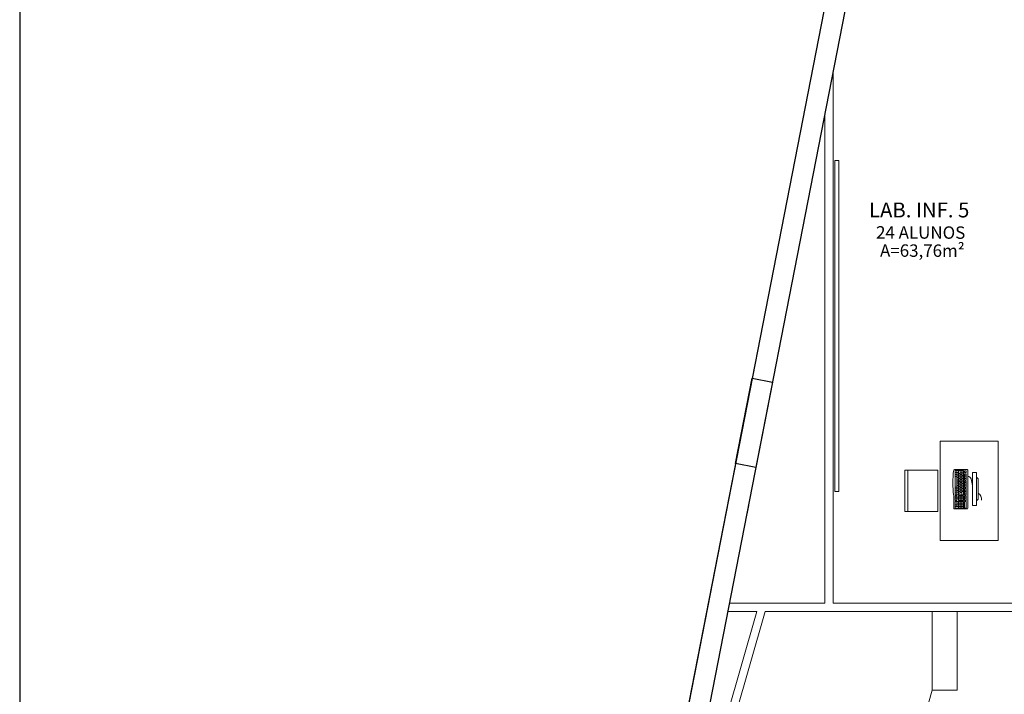
# Model space of a CAD drawing. Extents: x -5676 to -5473, y 1200 to 1564.
# Drawn here: x -5602 to -5590, y 1308 to 1316 of the extents above; entities that cross this region are included whole.
import ezdxf

# ---------------------------------------------------------------- set-up
doc = ezdxf.new("R2010")
doc.units = 0
doc.header["$LTSCALE"] = 4
doc.header["$MEASUREMENT"] = 0
doc.layers.get('Defpoints').update_dxf_attribs({"linetype": 'CONTINUOUS'})
for name, color, linetype, lineweight in [('CONSTRUIR', 9, 'CONTINUOUS', 20), ('MOBILIÁRIO', 9, 'CONTINUOUS', 20), ('Parede', 253, 'CONTINUOUS', 30), ('PILAR', 253, 'CONTINUOUS', 30)]:
    doc.layers.add(name, color=color, linetype=linetype, lineweight=lineweight)
doc.styles.add('ARIAL', font='ARIAL.TTF')
doc.styles.add('ROMANTIC', font='rom_____.pfb')

msp = doc.modelspace()

# ---------------------------------------------------------------- linework, layer by layer
at = {"layer": 'CONSTRUIR'}
msp.add_line((-5592.76, 1310.073), (-5592.741, 1310.173), dxfattribs=at)
at = {"layer": 'Defpoints'}
msp.add_lwpolyline([(-5533.376, 1327.083), (-5601.549, 1327.083), (-5601.549, 1275.874), (-5533.376, 1275.874), (-5533.376, 1327.083)], close=True, dxfattribs=at)
at = {"layer": 'MOBILIÁRIO'}
for p, q in [((-5590.639, 1322.273), (-5596.412, 1292.673)), ((-5590.433, 1322.023), (-5596.171, 1292.604)), ((-5591.721, 1308.992), (-5591.722, 1315.417)), ((-5591.821, 1308.992), (-5591.822, 1314.905)), ((-5590.855, 1310.599), (-5590.455, 1310.599)), ((-5590.855, 1310.599), (-5590.855, 1310.099)), ((-5590.818, 1310.599), (-5590.818, 1310.099)), ((-5590.455, 1310.599), (-5590.455, 1310.099)), ((-5590.257, 1310.607, -1775.015), (-5590.103, 1310.607, -1775.015)), ((-5590.248, 1310.595, -1775.015), (-5590.248, 1310.3, -1775.015)), ((-5590.228, 1310.595, -1775.015), (-5590.248, 1310.595, -1775.015)), ((-5590.228, 1310.57, -1775.015), (-5590.248, 1310.57, -1775.015)), ((-5590.228, 1310.546, -1775.015), (-5590.248, 1310.546, -1775.015)), ((-5590.228, 1310.595, -1775.015), (-5590.228, 1310.3, -1775.015)), ((-5590.228, 1310.595, -1775.015), (-5590.208, 1310.595, -1775.015)), ((-5590.208, 1310.57, -1775.015), (-5590.228, 1310.57, -1775.015)), ((-5590.208, 1310.55, -1775.015), (-5590.228, 1310.55, -1775.015)), ((-5590.208, 1310.53, -1775.015), (-5590.228, 1310.53, -1775.015)), ((-5590.208, 1310.595, -1775.015), (-5590.208, 1310.3, -1775.015)), ((-5590.208, 1310.595, -1775.015), (-5590.187, 1310.595, -1775.015)), ((-5590.187, 1310.559, -1775.015), (-5590.208, 1310.559, -1775.015)), ((-5590.187, 1310.539, -1775.015), (-5590.208, 1310.539, -1775.015)), ((-5590.187, 1310.585, -1775.015), (-5590.187, 1310.595, -1775.015)), ((-5590.187, 1310.595, -1775.015), (-5590.168, 1310.595, -1775.015)), ((-5590.187, 1310.585, -1775.015), (-5590.187, 1310.323, -1775.015)), ((-5590.187, 1310.566, -1775.015), (-5590.168, 1310.566, -1775.015)), ((-5590.187, 1310.546, -1775.015), (-5590.168, 1310.546, -1775.015)), ((-5590.187, 1310.526, -1775.015), (-5590.168, 1310.526, -1775.015)), ((-5590.168, 1310.595, -1775.015), (-5590.168, 1310.3, -1775.015)), ((-5590.148, 1310.595, -1775.015), (-5590.168, 1310.595, -1775.015)), ((-5590.148, 1310.576, -1775.015), (-5590.168, 1310.576, -1775.015)), ((-5590.148, 1310.556, -1775.015), (-5590.168, 1310.556, -1775.015)), ((-5590.148, 1310.536, -1775.015), (-5590.168, 1310.536, -1775.015)), ((-5590.148, 1310.595, -1775.015), (-5590.148, 1310.3, -1775.015)), ((-5590.116, 1310.592, -1775.015), (-5590.136, 1310.592, -1775.015)), ((-5590.136, 1310.572, -1775.015), (-5590.136, 1310.592, -1775.015)), ((-5590.116, 1310.572, -1775.015), (-5590.136, 1310.572, -1775.015)), ((-5590.116, 1310.556, -1775.015), (-5590.136, 1310.556, -1775.015)), ((-5590.136, 1310.497, -1775.015), (-5590.136, 1310.556, -1775.015)), ((-5590.116, 1310.537, -1775.015), (-5590.136, 1310.537, -1775.015)), ((-5590.116, 1310.592, -1775.015), (-5590.116, 1310.572, -1775.015)), ((-5590.116, 1310.556, -1775.015), (-5590.116, 1310.497, -1775.015)), ((-5590.095, 1310.599, -1775.015), (-5590.095, 1310.139, -1775.015)), ((-5590.038, 1310.172, -1775.015), (-5590.038, 1310.572, -1775.015)), ((-5590.038, 1310.572, -1775.015), (-5589.988, 1310.572, -1775.015)), ((-5589.988, 1310.172, -1775.015), (-5589.988, 1310.572, -1775.015)), ((-5590.228, 1310.521, -1775.015), (-5590.248, 1310.521, -1775.015)), ((-5590.208, 1310.511, -1775.015), (-5590.228, 1310.511, -1775.015)), ((-5590.208, 1310.491, -1775.015), (-5590.228, 1310.491, -1775.015)), ((-5590.208, 1310.471, -1775.015), (-5590.228, 1310.471, -1775.015)), ((-5590.208, 1310.452, -1775.015), (-5590.228, 1310.452, -1775.015)), ((-5590.208, 1310.432, -1775.015), (-5590.228, 1310.432, -1775.015)), ((-5590.208, 1310.412, -1775.015), (-5590.228, 1310.412, -1775.015)), ((-5590.187, 1310.52, -1775.015), (-5590.208, 1310.52, -1775.015)), ((-5590.187, 1310.5, -1775.015), (-5590.208, 1310.5, -1775.015)), ((-5590.187, 1310.48, -1775.015), (-5590.208, 1310.48, -1775.015)), ((-5590.187, 1310.461, -1775.015), (-5590.208, 1310.461, -1775.015)), ((-5590.187, 1310.441, -1775.015), (-5590.208, 1310.441, -1775.015)), ((-5590.187, 1310.421, -1775.015), (-5590.208, 1310.421, -1775.015)), ((-5590.187, 1310.507, -1775.015), (-5590.168, 1310.507, -1775.015)), ((-5590.187, 1310.487, -1775.015), (-5590.168, 1310.487, -1775.015)), ((-5590.187, 1310.467, -1775.015), (-5590.168, 1310.467, -1775.015)), ((-5590.187, 1310.448, -1775.015), (-5590.168, 1310.448, -1775.015)), ((-5590.187, 1310.428, -1775.015), (-5590.168, 1310.428, -1775.015)), ((-5590.187, 1310.408, -1775.015), (-5590.168, 1310.408, -1775.015)), ((-5590.148, 1310.517, -1775.015), (-5590.168, 1310.517, -1775.015)), ((-5590.148, 1310.497, -1775.015), (-5590.168, 1310.497, -1775.015)), ((-5590.148, 1310.477, -1775.015), (-5590.168, 1310.477, -1775.015)), ((-5590.148, 1310.458, -1775.015), (-5590.168, 1310.458, -1775.015)), ((-5590.148, 1310.438, -1775.015), (-5590.168, 1310.438, -1775.015)), ((-5590.148, 1310.418, -1775.015), (-5590.168, 1310.418, -1775.015)), ((-5590.116, 1310.517, -1775.015), (-5590.136, 1310.517, -1775.015)), ((-5590.116, 1310.497, -1775.015), (-5590.136, 1310.497, -1775.015)), ((-5590.116, 1310.497, -1775.015), (-5590.136, 1310.497, -1775.015)), ((-5590.136, 1310.478, -1775.015), (-5590.136, 1310.497, -1775.015)), ((-5590.116, 1310.478, -1775.015), (-5590.136, 1310.478, -1775.015)), ((-5590.116, 1310.478, -1775.015), (-5590.136, 1310.478, -1775.015)), ((-5590.116, 1310.468, -1775.015), (-5590.136, 1310.468, -1775.015)), ((-5590.136, 1310.409, -1775.015), (-5590.136, 1310.468, -1775.015)), ((-5590.116, 1310.448, -1775.015), (-5590.136, 1310.448, -1775.015)), ((-5590.116, 1310.428, -1775.015), (-5590.136, 1310.428, -1775.015)), ((-5590.116, 1310.409, -1775.015), (-5590.136, 1310.409, -1775.015)), ((-5590.116, 1310.409, -1775.015), (-5590.136, 1310.409, -1775.015)), ((-5590.136, 1310.389, -1775.015), (-5590.136, 1310.409, -1775.015)), ((-5590.116, 1310.497, -1775.015), (-5590.131, 1310.497, -1775.015)), ((-5590.116, 1310.409, -1775.015), (-5590.131, 1310.409, -1775.015)), ((-5590.116, 1310.497, -1775.015), (-5590.116, 1310.478, -1775.015)), ((-5590.116, 1310.497, -1775.015), (-5590.116, 1310.478, -1775.015)), ((-5590.116, 1310.468, -1775.015), (-5590.116, 1310.409, -1775.015)), ((-5590.116, 1310.409, -1775.015), (-5590.116, 1310.389, -1775.015)), ((-5590.116, 1310.409, -1775.015), (-5590.116, 1310.389, -1775.015)), ((-5590.053, 1310.494, -1775.015), (-5590.038, 1310.415, -1775.015)), ((-5589.968, 1310.495, -1775.015), (-5589.988, 1310.515, -1775.015)), ((-5589.968, 1310.248, -1775.015), (-5589.968, 1310.495, -1775.015)), ((-5590.265, 1310.139, -1775.015), (-5590.265, 1310.29, -1775.015)), ((-5590.248, 1310.395, -1775.015), (-5590.228, 1310.395, -1775.015)), ((-5590.248, 1310.372, -1775.015), (-5590.228, 1310.372, -1775.015)), ((-5590.248, 1310.372, -1775.015), (-5590.228, 1310.372, -1775.015)), ((-5590.248, 1310.349, -1775.015), (-5590.228, 1310.349, -1775.015)), ((-5590.248, 1310.326, -1775.015), (-5590.228, 1310.326, -1775.015)), ((-5590.148, 1310.3, -1775.015), (-5590.248, 1310.3, -1775.015)), ((-5590.228, 1310.29, -1775.015), (-5590.248, 1310.29, -1775.015)), ((-5590.248, 1310.29, -1775.015), (-5590.248, 1310.231, -1775.015)), ((-5590.208, 1310.393, -1775.015), (-5590.228, 1310.393, -1775.015)), ((-5590.208, 1310.373, -1775.015), (-5590.228, 1310.373, -1775.015)), ((-5590.208, 1310.353, -1775.015), (-5590.228, 1310.353, -1775.015)), ((-5590.208, 1310.334, -1775.015), (-5590.228, 1310.334, -1775.015)), ((-5590.228, 1310.29, -1775.015), (-5590.228, 1310.231, -1775.015)), ((-5590.187, 1310.402, -1775.015), (-5590.208, 1310.402, -1775.015)), ((-5590.187, 1310.382, -1775.015), (-5590.208, 1310.382, -1775.015)), ((-5590.187, 1310.362, -1775.015), (-5590.208, 1310.362, -1775.015)), ((-5590.187, 1310.343, -1775.015), (-5590.208, 1310.343, -1775.015)), ((-5590.187, 1310.323, -1775.015), (-5590.208, 1310.323, -1775.015)), ((-5590.208, 1310.29, -1775.015), (-5590.208, 1310.231, -1775.015)), ((-5590.148, 1310.29, -1775.015), (-5590.208, 1310.29, -1775.015)), ((-5590.168, 1310.3, -1775.015), (-5590.195, 1310.3, -1775.015)), ((-5590.187, 1310.389, -1775.015), (-5590.168, 1310.389, -1775.015)), ((-5590.187, 1310.369, -1775.015), (-5590.168, 1310.369, -1775.015)), ((-5590.187, 1310.349, -1775.015), (-5590.168, 1310.349, -1775.015)), ((-5590.187, 1310.33, -1775.015), (-5590.168, 1310.33, -1775.015)), ((-5590.187, 1310.33, -1775.015), (-5590.187, 1310.323, -1775.015)), ((-5590.187, 1310.29, -1775.015), (-5590.187, 1310.231, -1775.015)), ((-5590.148, 1310.399, -1775.015), (-5590.168, 1310.399, -1775.015)), ((-5590.148, 1310.379, -1775.015), (-5590.168, 1310.379, -1775.015)), ((-5590.148, 1310.359, -1775.015), (-5590.168, 1310.359, -1775.015)), ((-5590.148, 1310.34, -1775.015), (-5590.168, 1310.34, -1775.015)), ((-5590.168, 1310.29, -1775.015), (-5590.168, 1310.231, -1775.015)), ((-5590.148, 1310.29, -1775.015), (-5590.148, 1310.231, -1775.015)), ((-5590.116, 1310.389, -1775.015), (-5590.136, 1310.389, -1775.015)), ((-5590.116, 1310.379, -1775.015), (-5590.136, 1310.379, -1775.015)), ((-5590.136, 1310.34, -1775.015), (-5590.136, 1310.379, -1775.015)), ((-5590.116, 1310.359, -1775.015), (-5590.136, 1310.359, -1775.015)), ((-5590.116, 1310.34, -1775.015), (-5590.136, 1310.34, -1775.015)), ((-5590.116, 1310.34, -1775.015), (-5590.136, 1310.34, -1775.015)), ((-5590.136, 1310.3, -1775.015), (-5590.136, 1310.34, -1775.015)), ((-5590.116, 1310.34, -1775.015), (-5590.136, 1310.34, -1775.015)), ((-5590.116, 1310.32, -1775.015), (-5590.136, 1310.32, -1775.015)), ((-5590.116, 1310.3, -1775.015), (-5590.136, 1310.3, -1775.015)), ((-5590.136, 1310.29, -1775.015), (-5590.116, 1310.29, -1775.015)), ((-5590.136, 1310.231, -1775.015), (-5590.136, 1310.29, -1775.015)), ((-5590.116, 1310.34, -1775.015), (-5590.131, 1310.34, -1775.015)), ((-5590.116, 1310.34, -1775.015), (-5590.131, 1310.34, -1775.015)), ((-5590.116, 1310.379, -1775.015), (-5590.116, 1310.34, -1775.015)), ((-5590.116, 1310.379, -1775.015), (-5590.116, 1310.34, -1775.015)), ((-5590.116, 1310.366, -1775.015), (-5590.116, 1310.379, -1775.015)), ((-5590.116, 1310.34, -1775.015), (-5590.116, 1310.3, -1775.015)), ((-5590.116, 1310.34, -1775.015), (-5590.116, 1310.3, -1775.015)), ((-5590.116, 1310.34, -1775.015), (-5590.116, 1310.3, -1775.015)), ((-5590.116, 1310.29, -1775.015), (-5590.116, 1310.282, -1775.015)), ((-5590.116, 1310.29, -1775.015), (-5590.116, 1310.282, -1775.015)), ((-5590.116, 1310.29, -1775.015), (-5590.116, 1310.231, -1775.015)), ((-5590.248, 1310.271, -1775.015), (-5590.148, 1310.271, -1775.015)), ((-5590.248, 1310.251, -1775.015), (-5590.148, 1310.251, -1775.015)), ((-5590.228, 1310.231, -1775.015), (-5590.248, 1310.231, -1775.015)), ((-5590.148, 1310.221, -1775.015), (-5590.248, 1310.221, -1775.015)), ((-5590.248, 1310.221, -1775.015), (-5590.248, 1310.141, -1775.015)), ((-5590.148, 1310.181, -1775.015), (-5590.248, 1310.181, -1775.015)), ((-5590.228, 1310.221, -1775.015), (-5590.228, 1310.161, -1775.015)), ((-5590.148, 1310.2, -1775.015), (-5590.228, 1310.2, -1775.015)), ((-5590.148, 1310.231, -1775.015), (-5590.208, 1310.231, -1775.015)), ((-5590.208, 1310.221, -1775.015), (-5590.208, 1310.141, -1775.015)), ((-5590.187, 1310.221, -1775.015), (-5590.187, 1310.141, -1775.015)), ((-5590.168, 1310.221, -1775.015), (-5590.168, 1310.141, -1775.015)), ((-5590.148, 1310.221, -1775.015), (-5590.148, 1310.141, -1775.015)), ((-5590.136, 1310.271, -1775.015), (-5590.116, 1310.271, -1775.015)), ((-5590.136, 1310.251, -1775.015), (-5590.116, 1310.251, -1775.015)), ((-5590.131, 1310.231, -1775.015), (-5590.136, 1310.231, -1775.015)), ((-5590.136, 1310.141, -1775.015), (-5590.136, 1310.221, -1775.015)), ((-5590.136, 1310.221, -1775.015), (-5590.116, 1310.221, -1775.015)), ((-5590.131, 1310.231, -1775.015), (-5590.116, 1310.231, -1775.015)), ((-5590.116, 1310.221, -1775.015), (-5590.116, 1310.141, -1775.015)), ((-5589.988, 1310.172, -1775.015), (-5590.038, 1310.172, -1775.015)), ((-5589.968, 1310.248, -1775.015), (-5589.988, 1310.228, -1775.015)), ((-5590.455, 1310.099), (-5590.855, 1310.099)), ((-5590.103, 1310.131, -1775.015), (-5590.257, 1310.131, -1775.015)), ((-5590.148, 1310.161, -1775.015), (-5590.248, 1310.161, -1775.015)), ((-5590.148, 1310.141, -1775.015), (-5590.248, 1310.141, -1775.015)), ((-5590.116, 1310.141, -1775.015), (-5590.136, 1310.141, -1775.015)), ((-5592.975, 1308.991), (-5591.821, 1308.992)), ((-5591.721, 1308.992), (-5583.719, 1308.991, 293.899)), ((-5593.955, 1303.965), (-5592.541, 1308.891)), ((-5593.735, 1305.096), (-5592.645, 1308.891)), ((-5592.995, 1308.891, 19.668), (-5592.645, 1308.891, 29.994)), ((-5592.541, 1308.891, 33.07), (-5583.719, 1308.892, 293.899)), ((-5590.525, 1307.941), (-5590.525, 1308.891)), ((-5590.225, 1307.941), (-5590.225, 1308.891)), ((-5592.125, 1302.368), (-5590.525, 1307.941)), ((-5590.525, 1307.941, 92.674), (-5590.225, 1307.941, 101.543))]:
    msp.add_line(p, q, dxfattribs=at)
at = {"layer": 'MOBILIÁRIO', "elevation": -41.762}
msp.add_lwpolyline([(-5591.702, 1310.342), (-5591.652, 1310.342), (-5591.652, 1314.342), (-5591.702, 1314.342)], close=True, dxfattribs=at)
at = {"layer": 'MOBILIÁRIO'}
msp.add_lwpolyline([(-5590.428, 1309.751), (-5590.428, 1310.951), (-5589.728, 1310.951), (-5589.728, 1309.751)], close=True, dxfattribs=at)
for centre, radius, start, end in [((-5589.181, 1310.445, -1775.015), 1.095, 171.8848, 188.1152), ((-5590.257, 1310.599, -1775.015), 0.008, 90, 180), ((-5590.103, 1310.599, -1775.015), 0.008, 360, 90), ((-5590.104, 1310.47, -1775.015), 0.0566, 24.7754, 80.7493), ((-5590.014, 1310.251, -1775.015), 0.0846, 349.4385, 57.3713), ((-5590.257, 1310.139, -1775.015), 0.008, 180, 270), ((-5590.103, 1310.139, -1775.015), 0.008, 270, 360)]:
    msp.add_arc(centre, radius, start, end, dxfattribs=at)
at = {"layer": 'Parede'}
for p, q in [((-5590.639, 1322.273), (-5596.268, 1293.412)), ((-5590.433, 1322.023), (-5596.023, 1293.364))]:
    msp.add_line(p, q, dxfattribs=at)
at = {"layer": 'PILAR'}
msp.add_lwpolyline([(-5592.699, 1311.711), (-5592.454, 1311.663), (-5592.655, 1310.632), (-5592.9, 1310.68), (-5592.699, 1311.711)], dxfattribs=at)

# ---------------------------------------------------------------- texts
at = {"layer": 'MOBILIÁRIO', "style": 'ARIAL'}
msp.add_text('LAB. INF. 5', height=0.18, dxfattribs=at).set_placement((-5591.288, 1313.653, -1775.015))
at = {"layer": 'MOBILIÁRIO', "style": 'ROMANTIC'}
for s, p in [('24 ALUNOS', (-5591.203, 1313.397, -1775.015)), ('A=63,76m²', (-5591.155, 1313.178, -1775.015))]:
    msp.add_text(s, height=0.15, rotation=359.8498, dxfattribs=at).set_placement(p)

doc.saveas('drawing.dxf')
